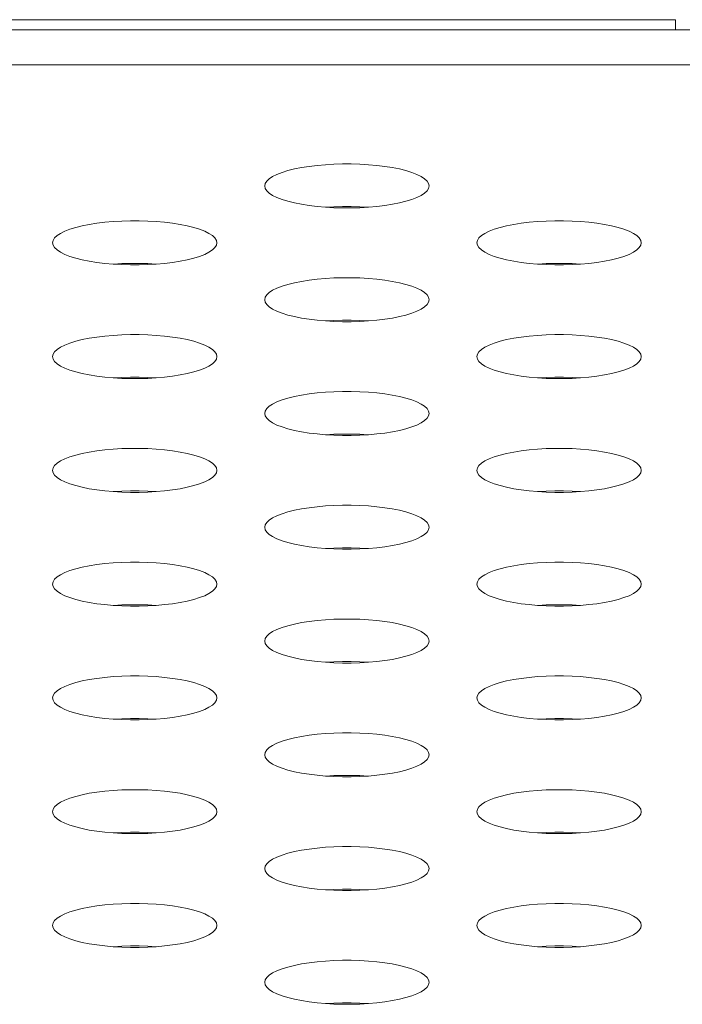
# Model space of a CAD drawing. Extents: x 1 to 173, y -13 to 116.
# Drawn here: x 69 to 70, y 85 to 85 of the extents above; entities that cross this region are included whole.
import ezdxf

# ---------------------------------------------------------------- set-up
doc = ezdxf.new("R2010")
doc.units = 0
doc.header["$MEASUREMENT"] = 0
doc.layers.add('00_COMPONENTS', color=7, linetype='Continuous', lineweight=0)

msp = doc.modelspace()

# ---------------------------------------------------------------- linework, layer by layer
at = {"layer": '00_COMPONENTS', "color": 7, "linetype": 'Continuous', "lineweight": 0, "ltscale": 0.004921}
for p, q in [((64.73952, 85.25438), (69.85763, 85.25438)), ((69.85763, 85.24848), (69.85763, 85.25438)), ((70.82713, 85.24848), (31.88027, 85.24848)), ((70.62333, 85.22836), (32.08406, 85.22836))]:
    msp.add_line(p, q, dxfattribs=at)
at = {"layer": '00_COMPONENTS', "color": 7, "linetype": 'Continuous', "lineweight": 0, "ltscale": 0.004921, "flags": 128}
for points in [[(69.7159, 85.15881), (69.71561, 85.16021), (69.71475, 85.16159), (69.71332, 85.16293), (69.71137, 85.16422), (69.7089, 85.16544), (69.70596, 85.16658), (69.7026, 85.16762), (69.69885, 85.16855), (69.69477, 85.16936), (69.69041, 85.17005), (69.68582, 85.17061), (69.68104, 85.17103), (69.67614, 85.17131), (69.67116, 85.17145), (69.66615, 85.17145), (69.66117, 85.17131), (69.65626, 85.17103), (69.65149, 85.17061), (69.64689, 85.17005), (69.64253, 85.16936), (69.63845, 85.16855), (69.6347, 85.16762), (69.63134, 85.16658), (69.62841, 85.16544), (69.62594, 85.16422), (69.62398, 85.16293), (69.62256, 85.16159), (69.6217, 85.16021), (69.62141, 85.15881)], [(69.62141, 85.15881), (69.6217, 85.15741), (69.62256, 85.15603), (69.62398, 85.15469), (69.62594, 85.1534), (69.62841, 85.15218), (69.63134, 85.15105), (69.6347, 85.15001), (69.63845, 85.14908), (69.64253, 85.14826), (69.64689, 85.14757), (69.65149, 85.14702), (69.65626, 85.1466), (69.66117, 85.14631), (69.66615, 85.14617), (69.67116, 85.14617), (69.67614, 85.14631), (69.68104, 85.1466), (69.68582, 85.14702), (69.69041, 85.14757), (69.69478, 85.14826), (69.69886, 85.14908), (69.7026, 85.15001), (69.70596, 85.15105), (69.7089, 85.15218), (69.71137, 85.1534), (69.71332, 85.15469), (69.71475, 85.15603), (69.71561, 85.15741), (69.7159, 85.15881)], [(69.68084, 85.14658), (69.67614, 85.14686), (69.67116, 85.147), (69.66615, 85.147), (69.66117, 85.14686), (69.65647, 85.14658)], [(69.59385, 85.12611), (69.59356, 85.12751), (69.5927, 85.12889), (69.59128, 85.13023), (69.58932, 85.13152), (69.58685, 85.13274), (69.58392, 85.13387), (69.58055, 85.13491), (69.57681, 85.13584), (69.57273, 85.13666), (69.56836, 85.13735), (69.56377, 85.1379), (69.55899, 85.13833), (69.55409, 85.13861), (69.54911, 85.13875), (69.5441, 85.13875), (69.53912, 85.13861), (69.53422, 85.13833), (69.52944, 85.1379), (69.52485, 85.13735), (69.52048, 85.13666), (69.5164, 85.13584), (69.51266, 85.13491), (69.50929, 85.13387), (69.50636, 85.13274), (69.50389, 85.13152), (69.50193, 85.13023), (69.50051, 85.12889), (69.49965, 85.12751), (69.49936, 85.12611)], [(69.83794, 85.12611), (69.83766, 85.12751), (69.83679, 85.12889), (69.83537, 85.13023), (69.83341, 85.13152), (69.83095, 85.13274), (69.82801, 85.13387), (69.82465, 85.13491), (69.8209, 85.13584), (69.81682, 85.13666), (69.81246, 85.13735), (69.80786, 85.1379), (69.80309, 85.13833), (69.79818, 85.13861), (69.7932, 85.13875), (69.7882, 85.13875), (69.78322, 85.13861), (69.77831, 85.13833), (69.77354, 85.1379), (69.76894, 85.13735), (69.76458, 85.13666), (69.7605, 85.13584), (69.75675, 85.13491), (69.75339, 85.13387), (69.75045, 85.13274), (69.74799, 85.13152), (69.74603, 85.13023), (69.74461, 85.12889), (69.74374, 85.12751), (69.74346, 85.12611)], [(69.49936, 85.12611), (69.49965, 85.12471), (69.50051, 85.12333), (69.50193, 85.12199), (69.50389, 85.1207), (69.50636, 85.11948), (69.50929, 85.11834), (69.51266, 85.11731), (69.5164, 85.11637), (69.52048, 85.11556), (69.52485, 85.11487), (69.52944, 85.11431), (69.53422, 85.11389), (69.53912, 85.11361), (69.5441, 85.11347), (69.54911, 85.11347), (69.55409, 85.11361), (69.55899, 85.11389), (69.56377, 85.11431), (69.56836, 85.11487), (69.57273, 85.11556), (69.57681, 85.11637), (69.58055, 85.11731), (69.58392, 85.11834), (69.58685, 85.11948), (69.58932, 85.1207), (69.59128, 85.12199), (69.5927, 85.12333), (69.59356, 85.12471), (69.59385, 85.12611)], [(69.74346, 85.12611), (69.74374, 85.12471), (69.74461, 85.12333), (69.74603, 85.12199), (69.74799, 85.1207), (69.75045, 85.11948), (69.75339, 85.11834), (69.75675, 85.11731), (69.7605, 85.11637), (69.76458, 85.11556), (69.76894, 85.11487), (69.77354, 85.11431), (69.77831, 85.11389), (69.78322, 85.11361), (69.7882, 85.11347), (69.7932, 85.11347), (69.79818, 85.11361), (69.80309, 85.11389), (69.80786, 85.11431), (69.81246, 85.11487), (69.81682, 85.11556), (69.8209, 85.11637), (69.82465, 85.11731), (69.82801, 85.11834), (69.83095, 85.11948), (69.83341, 85.1207), (69.83537, 85.12199), (69.83679, 85.12333), (69.83766, 85.12471), (69.83794, 85.12611)], [(69.55879, 85.11388), (69.55409, 85.11415), (69.54911, 85.11429), (69.5441, 85.11429), (69.53912, 85.11415), (69.53442, 85.11388)], [(69.80289, 85.11388), (69.79818, 85.11415), (69.7932, 85.11429), (69.7882, 85.11429), (69.78322, 85.11415), (69.77851, 85.11388)], [(69.7159, 85.09341), (69.71561, 85.0948), (69.71475, 85.09618), (69.71332, 85.09753), (69.71137, 85.09882), (69.7089, 85.10004), (69.70596, 85.10117), (69.7026, 85.10221), (69.69885, 85.10314), (69.69477, 85.10395), (69.69041, 85.10464), (69.68582, 85.1052), (69.68104, 85.10562), (69.67614, 85.10591), (69.67116, 85.10605), (69.66615, 85.10605), (69.66117, 85.10591), (69.65626, 85.10562), (69.65149, 85.1052), (69.64689, 85.10464), (69.64253, 85.10395), (69.63845, 85.10314), (69.6347, 85.10221), (69.63134, 85.10117), (69.62841, 85.10004), (69.62594, 85.09882), (69.62398, 85.09753), (69.62256, 85.09618), (69.6217, 85.0948), (69.62141, 85.09341)], [(69.62141, 85.09341), (69.6217, 85.09201), (69.62256, 85.09063), (69.62398, 85.08929), (69.62594, 85.088), (69.62841, 85.08678), (69.63134, 85.08564), (69.6347, 85.0846), (69.63845, 85.08367), (69.64253, 85.08286), (69.64689, 85.08217), (69.65149, 85.08161), (69.65626, 85.08119), (69.66117, 85.08091), (69.66615, 85.08077), (69.67116, 85.08077), (69.67614, 85.08091), (69.68104, 85.08119), (69.68582, 85.08161), (69.69041, 85.08217), (69.69478, 85.08286), (69.69886, 85.08367), (69.7026, 85.0846), (69.70596, 85.08564), (69.7089, 85.08678), (69.71137, 85.088), (69.71332, 85.08929), (69.71475, 85.09063), (69.71561, 85.09201), (69.7159, 85.09341)], [(69.68084, 85.08118), (69.67614, 85.08145), (69.67116, 85.08159), (69.66615, 85.08159), (69.66117, 85.08145), (69.65647, 85.08118)], [(69.59385, 85.0607), (69.59356, 85.0621), (69.5927, 85.06348), (69.59128, 85.06482), (69.58932, 85.06611), (69.58685, 85.06733), (69.58392, 85.06847), (69.58055, 85.06951), (69.57681, 85.07044), (69.57273, 85.07125), (69.56836, 85.07194), (69.56377, 85.0725), (69.55899, 85.07292), (69.55409, 85.0732), (69.54911, 85.07335), (69.5441, 85.07335), (69.53912, 85.0732), (69.53422, 85.07292), (69.52944, 85.0725), (69.52485, 85.07194), (69.52048, 85.07125), (69.5164, 85.07044), (69.51266, 85.06951), (69.50929, 85.06847), (69.50636, 85.06733), (69.50389, 85.06611), (69.50193, 85.06482), (69.50051, 85.06348), (69.49965, 85.0621), (69.49936, 85.0607)], [(69.83794, 85.0607), (69.83766, 85.0621), (69.83679, 85.06348), (69.83537, 85.06482), (69.83341, 85.06611), (69.83095, 85.06733), (69.82801, 85.06847), (69.82465, 85.06951), (69.8209, 85.07044), (69.81682, 85.07125), (69.81246, 85.07194), (69.80786, 85.0725), (69.80309, 85.07292), (69.79818, 85.0732), (69.7932, 85.07335), (69.7882, 85.07335), (69.78322, 85.0732), (69.77831, 85.07292), (69.77354, 85.0725), (69.76894, 85.07194), (69.76458, 85.07125), (69.7605, 85.07044), (69.75675, 85.06951), (69.75339, 85.06847), (69.75045, 85.06733), (69.74799, 85.06611), (69.74603, 85.06482), (69.74461, 85.06348), (69.74374, 85.0621), (69.74346, 85.0607)], [(69.49936, 85.0607), (69.49965, 85.05931), (69.50051, 85.05793), (69.50193, 85.05658), (69.50389, 85.05529), (69.50636, 85.05407), (69.50929, 85.05294), (69.51266, 85.0519), (69.5164, 85.05097), (69.52048, 85.05016), (69.52485, 85.04947), (69.52944, 85.04891), (69.53422, 85.04849), (69.53912, 85.0482), (69.5441, 85.04806), (69.54911, 85.04806), (69.55409, 85.0482), (69.55899, 85.04849), (69.56377, 85.04891), (69.56836, 85.04947), (69.57273, 85.05016), (69.57681, 85.05097), (69.58055, 85.0519), (69.58392, 85.05294), (69.58685, 85.05407), (69.58932, 85.05529), (69.59128, 85.05658), (69.5927, 85.05793), (69.59356, 85.05931), (69.59385, 85.0607)], [(69.74346, 85.0607), (69.74374, 85.05931), (69.74461, 85.05793), (69.74603, 85.05658), (69.74799, 85.05529), (69.75045, 85.05407), (69.75339, 85.05294), (69.75675, 85.0519), (69.7605, 85.05097), (69.76458, 85.05016), (69.76894, 85.04947), (69.77354, 85.04891), (69.77831, 85.04849), (69.78322, 85.0482), (69.7882, 85.04806), (69.7932, 85.04806), (69.79818, 85.0482), (69.80309, 85.04849), (69.80786, 85.04891), (69.81246, 85.04947), (69.81682, 85.05016), (69.8209, 85.05097), (69.82465, 85.0519), (69.82801, 85.05294), (69.83095, 85.05407), (69.83341, 85.05529), (69.83537, 85.05658), (69.83679, 85.05793), (69.83766, 85.05931), (69.83794, 85.0607)], [(69.55879, 85.04848), (69.55409, 85.04875), (69.54911, 85.04889), (69.5441, 85.04889), (69.53912, 85.04875), (69.53442, 85.04848)], [(69.80289, 85.04848), (69.79818, 85.04875), (69.7932, 85.04889), (69.7882, 85.04889), (69.78322, 85.04875), (69.77851, 85.04848)], [(69.7159, 85.028), (69.71561, 85.0294), (69.71475, 85.03078), (69.71332, 85.03212), (69.71137, 85.03341), (69.7089, 85.03463), (69.70596, 85.03577), (69.7026, 85.03681), (69.69885, 85.03774), (69.69477, 85.03855), (69.69041, 85.03924), (69.68582, 85.0398), (69.68104, 85.04022), (69.67614, 85.0405), (69.67116, 85.04064), (69.66615, 85.04064), (69.66117, 85.0405), (69.65626, 85.04022), (69.65149, 85.0398), (69.64689, 85.03924), (69.64253, 85.03855), (69.63845, 85.03774), (69.6347, 85.03681), (69.63134, 85.03577), (69.62841, 85.03463), (69.62594, 85.03341), (69.62398, 85.03212), (69.62256, 85.03078), (69.6217, 85.0294), (69.62141, 85.028)], [(69.62141, 85.028), (69.6217, 85.0266), (69.62256, 85.02522), (69.62398, 85.02388), (69.62594, 85.02259), (69.62841, 85.02137), (69.63134, 85.02024), (69.6347, 85.0192), (69.63845, 85.01827), (69.64253, 85.01745), (69.64689, 85.01677), (69.65149, 85.01621), (69.65626, 85.01579), (69.66117, 85.0155), (69.66615, 85.01536), (69.67116, 85.01536), (69.67614, 85.0155), (69.68104, 85.01579), (69.68582, 85.01621), (69.69041, 85.01677), (69.69478, 85.01745), (69.69886, 85.01827), (69.7026, 85.0192), (69.70596, 85.02024), (69.7089, 85.02137), (69.71137, 85.02259), (69.71332, 85.02388), (69.71475, 85.02522), (69.71561, 85.0266), (69.7159, 85.028)], [(69.68084, 85.01577), (69.67614, 85.01605), (69.67116, 85.01619), (69.66615, 85.01619), (69.66117, 85.01605), (69.65647, 85.01577)], [(69.59385, 84.9953), (69.59356, 84.9967), (69.5927, 84.99808), (69.59128, 84.99942), (69.58932, 85.00071), (69.58685, 85.00193), (69.58392, 85.00306), (69.58055, 85.0041), (69.57681, 85.00503), (69.57273, 85.00585), (69.56836, 85.00654), (69.56377, 85.00709), (69.55899, 85.00752), (69.55409, 85.0078), (69.54911, 85.00794), (69.5441, 85.00794), (69.53912, 85.0078), (69.53422, 85.00752), (69.52944, 85.00709), (69.52485, 85.00654), (69.52048, 85.00585), (69.5164, 85.00503), (69.51266, 85.0041), (69.50929, 85.00306), (69.50636, 85.00193), (69.50389, 85.00071), (69.50193, 84.99942), (69.50051, 84.99808), (69.49965, 84.9967), (69.49936, 84.9953)], [(69.83794, 84.9953), (69.83766, 84.9967), (69.83679, 84.99808), (69.83537, 84.99942), (69.83341, 85.00071), (69.83095, 85.00193), (69.82801, 85.00306), (69.82465, 85.0041), (69.8209, 85.00503), (69.81682, 85.00585), (69.81246, 85.00654), (69.80786, 85.00709), (69.80309, 85.00752), (69.79818, 85.0078), (69.7932, 85.00794), (69.7882, 85.00794), (69.78322, 85.0078), (69.77831, 85.00752), (69.77354, 85.00709), (69.76894, 85.00654), (69.76458, 85.00585), (69.7605, 85.00503), (69.75675, 85.0041), (69.75339, 85.00306), (69.75045, 85.00193), (69.74799, 85.00071), (69.74603, 84.99942), (69.74461, 84.99808), (69.74374, 84.9967), (69.74346, 84.9953)], [(69.49936, 84.9953), (69.49965, 84.9939), (69.50051, 84.99252), (69.50193, 84.99118), (69.50389, 84.98989), (69.50636, 84.98867), (69.50929, 84.98753), (69.51266, 84.9865), (69.5164, 84.98556), (69.52048, 84.98475), (69.52485, 84.98406), (69.52944, 84.98351), (69.53422, 84.98308), (69.53912, 84.9828), (69.5441, 84.98266), (69.54911, 84.98266), (69.55409, 84.9828), (69.55899, 84.98308), (69.56377, 84.98351), (69.56836, 84.98406), (69.57273, 84.98475), (69.57681, 84.98556), (69.58055, 84.9865), (69.58392, 84.98753), (69.58685, 84.98867), (69.58932, 84.98989), (69.59128, 84.99118), (69.5927, 84.99252), (69.59356, 84.9939), (69.59385, 84.9953)], [(69.74346, 84.9953), (69.74374, 84.9939), (69.74461, 84.99252), (69.74603, 84.99118), (69.74799, 84.98989), (69.75045, 84.98867), (69.75339, 84.98753), (69.75675, 84.9865), (69.7605, 84.98556), (69.76458, 84.98475), (69.76894, 84.98406), (69.77354, 84.98351), (69.77831, 84.98308), (69.78322, 84.9828), (69.7882, 84.98266), (69.7932, 84.98266), (69.79818, 84.9828), (69.80309, 84.98308), (69.80786, 84.98351), (69.81246, 84.98406), (69.81682, 84.98475), (69.8209, 84.98556), (69.82465, 84.9865), (69.82801, 84.98753), (69.83095, 84.98867), (69.83341, 84.98989), (69.83537, 84.99118), (69.83679, 84.99252), (69.83766, 84.9939), (69.83794, 84.9953)], [(69.55879, 84.98307), (69.55409, 84.98334), (69.54911, 84.98349), (69.5441, 84.98349), (69.53912, 84.98334), (69.53442, 84.98307)], [(69.80289, 84.98307), (69.79818, 84.98334), (69.7932, 84.98349), (69.7882, 84.98349), (69.78322, 84.98334), (69.77851, 84.98307)], [(69.7159, 84.9626), (69.71561, 84.96399), (69.71475, 84.96537), (69.71332, 84.96672), (69.71137, 84.96801), (69.7089, 84.96923), (69.70596, 84.97036), (69.7026, 84.9714), (69.69885, 84.97233), (69.69477, 84.97314), (69.69041, 84.97383), (69.68582, 84.97439), (69.68104, 84.97481), (69.67614, 84.9751), (69.67116, 84.97524), (69.66615, 84.97524), (69.66117, 84.9751), (69.65626, 84.97481), (69.65149, 84.97439), (69.64689, 84.97383), (69.64253, 84.97314), (69.63845, 84.97233), (69.6347, 84.9714), (69.63134, 84.97036), (69.62841, 84.96923), (69.62594, 84.96801), (69.62398, 84.96672), (69.62256, 84.96537), (69.6217, 84.96399), (69.62141, 84.9626)], [(69.62141, 84.9626), (69.6217, 84.9612), (69.62256, 84.95982), (69.62398, 84.95848), (69.62594, 84.95719), (69.62841, 84.95597), (69.63134, 84.95483), (69.6347, 84.95379), (69.63845, 84.95286), (69.64253, 84.95205), (69.64689, 84.95136), (69.65149, 84.9508), (69.65626, 84.95038), (69.66117, 84.9501), (69.66615, 84.94996), (69.67116, 84.94996), (69.67614, 84.9501), (69.68104, 84.95038), (69.68582, 84.9508), (69.69041, 84.95136), (69.69478, 84.95205), (69.69886, 84.95286), (69.7026, 84.95379), (69.70596, 84.95483), (69.7089, 84.95597), (69.71137, 84.95719), (69.71332, 84.95848), (69.71475, 84.95982), (69.71561, 84.9612), (69.7159, 84.9626)], [(69.68084, 84.95037), (69.67614, 84.95064), (69.67116, 84.95078), (69.66615, 84.95078), (69.66117, 84.95064), (69.65647, 84.95037)], [(69.59385, 84.92989), (69.59356, 84.93129), (69.5927, 84.93267), (69.59128, 84.93401), (69.58932, 84.9353), (69.58685, 84.93652), (69.58392, 84.93766), (69.58055, 84.9387), (69.57681, 84.93963), (69.57273, 84.94044), (69.56836, 84.94113), (69.56377, 84.94169), (69.55899, 84.94211), (69.55409, 84.94239), (69.54911, 84.94254), (69.5441, 84.94254), (69.53912, 84.94239), (69.53422, 84.94211), (69.52944, 84.94169), (69.52485, 84.94113), (69.52048, 84.94044), (69.5164, 84.93963), (69.51266, 84.9387), (69.50929, 84.93766), (69.50636, 84.93652), (69.50389, 84.9353), (69.50193, 84.93401), (69.50051, 84.93267), (69.49965, 84.93129), (69.49936, 84.92989)], [(69.83794, 84.92989), (69.83766, 84.93129), (69.83679, 84.93267), (69.83537, 84.93401), (69.83341, 84.9353), (69.83095, 84.93652), (69.82801, 84.93766), (69.82465, 84.9387), (69.8209, 84.93963), (69.81682, 84.94044), (69.81246, 84.94113), (69.80786, 84.94169), (69.80309, 84.94211), (69.79818, 84.94239), (69.7932, 84.94254), (69.7882, 84.94254), (69.78322, 84.94239), (69.77831, 84.94211), (69.77354, 84.94169), (69.76894, 84.94113), (69.76458, 84.94044), (69.7605, 84.93963), (69.75675, 84.9387), (69.75339, 84.93766), (69.75045, 84.93652), (69.74799, 84.9353), (69.74603, 84.93401), (69.74461, 84.93267), (69.74374, 84.93129), (69.74346, 84.92989)], [(69.49936, 84.92989), (69.49965, 84.9285), (69.50051, 84.92712), (69.50193, 84.92577), (69.50389, 84.92448), (69.50636, 84.92326), (69.50929, 84.92213), (69.51266, 84.92109), (69.5164, 84.92016), (69.52048, 84.91935), (69.52485, 84.91866), (69.52944, 84.9181), (69.53422, 84.91768), (69.53912, 84.9174), (69.5441, 84.91725), (69.54911, 84.91725), (69.55409, 84.9174), (69.55899, 84.91768), (69.56377, 84.9181), (69.56836, 84.91866), (69.57273, 84.91935), (69.57681, 84.92016), (69.58055, 84.92109), (69.58392, 84.92213), (69.58685, 84.92326), (69.58932, 84.92448), (69.59128, 84.92577), (69.5927, 84.92712), (69.59356, 84.9285), (69.59385, 84.92989)], [(69.74346, 84.92989), (69.74374, 84.9285), (69.74461, 84.92712), (69.74603, 84.92577), (69.74799, 84.92448), (69.75045, 84.92326), (69.75339, 84.92213), (69.75675, 84.92109), (69.7605, 84.92016), (69.76458, 84.91935), (69.76894, 84.91866), (69.77354, 84.9181), (69.77831, 84.91768), (69.78322, 84.9174), (69.7882, 84.91725), (69.7932, 84.91725), (69.79818, 84.9174), (69.80309, 84.91768), (69.80786, 84.9181), (69.81246, 84.91866), (69.81682, 84.91935), (69.8209, 84.92016), (69.82465, 84.92109), (69.82801, 84.92213), (69.83095, 84.92326), (69.83341, 84.92448), (69.83537, 84.92577), (69.83679, 84.92712), (69.83766, 84.9285), (69.83794, 84.92989)], [(69.55879, 84.91767), (69.55409, 84.91794), (69.54911, 84.91808), (69.5441, 84.91808), (69.53912, 84.91794), (69.53442, 84.91767)], [(69.80289, 84.91767), (69.79818, 84.91794), (69.7932, 84.91808), (69.7882, 84.91808), (69.78322, 84.91794), (69.77851, 84.91767)], [(69.7159, 84.89719), (69.71561, 84.89859), (69.71475, 84.89997), (69.71332, 84.90131), (69.71137, 84.9026), (69.7089, 84.90382), (69.70596, 84.90496), (69.7026, 84.906), (69.69885, 84.90693), (69.69477, 84.90774), (69.69041, 84.90843), (69.68582, 84.90899), (69.68104, 84.90941), (69.67614, 84.90969), (69.67116, 84.90983), (69.66615, 84.90983), (69.66117, 84.90969), (69.65626, 84.90941), (69.65149, 84.90899), (69.64689, 84.90843), (69.64253, 84.90774), (69.63845, 84.90693), (69.6347, 84.906), (69.63134, 84.90496), (69.62841, 84.90382), (69.62594, 84.9026), (69.62398, 84.90131), (69.62256, 84.89997), (69.6217, 84.89859), (69.62141, 84.89719)], [(69.62141, 84.89719), (69.6217, 84.89579), (69.62256, 84.89441), (69.62398, 84.89307), (69.62594, 84.89178), (69.62841, 84.89056), (69.63134, 84.88943), (69.6347, 84.88839), (69.63845, 84.88746), (69.64253, 84.88664), (69.64689, 84.88596), (69.65149, 84.8854), (69.65626, 84.88498), (69.66117, 84.88469), (69.66615, 84.88455), (69.67116, 84.88455), (69.67614, 84.88469), (69.68104, 84.88498), (69.68582, 84.8854), (69.69041, 84.88596), (69.69478, 84.88664), (69.69886, 84.88746), (69.7026, 84.88839), (69.70596, 84.88943), (69.7089, 84.89056), (69.71137, 84.89178), (69.71332, 84.89307), (69.71475, 84.89441), (69.71561, 84.89579), (69.7159, 84.89719)], [(69.68084, 84.88496), (69.67614, 84.88524), (69.67116, 84.88538), (69.66615, 84.88538), (69.66117, 84.88524), (69.65647, 84.88496)], [(69.59385, 84.86449), (69.59356, 84.86589), (69.5927, 84.86727), (69.59128, 84.86861), (69.58932, 84.8699), (69.58685, 84.87112), (69.58392, 84.87225), (69.58055, 84.87329), (69.57681, 84.87422), (69.57273, 84.87504), (69.56836, 84.87573), (69.56377, 84.87628), (69.55899, 84.87671), (69.55409, 84.87699), (69.54911, 84.87713), (69.5441, 84.87713), (69.53912, 84.87699), (69.53422, 84.87671), (69.52944, 84.87628), (69.52485, 84.87573), (69.52048, 84.87504), (69.5164, 84.87422), (69.51266, 84.87329), (69.50929, 84.87225), (69.50636, 84.87112), (69.50389, 84.8699), (69.50193, 84.86861), (69.50051, 84.86727), (69.49965, 84.86589), (69.49936, 84.86449)], [(69.83794, 84.86449), (69.83766, 84.86589), (69.83679, 84.86727), (69.83537, 84.86861), (69.83341, 84.8699), (69.83095, 84.87112), (69.82801, 84.87225), (69.82465, 84.87329), (69.8209, 84.87422), (69.81682, 84.87504), (69.81246, 84.87573), (69.80786, 84.87628), (69.80309, 84.87671), (69.79818, 84.87699), (69.7932, 84.87713), (69.7882, 84.87713), (69.78322, 84.87699), (69.77831, 84.87671), (69.77354, 84.87628), (69.76894, 84.87573), (69.76458, 84.87504), (69.7605, 84.87422), (69.75675, 84.87329), (69.75339, 84.87225), (69.75045, 84.87112), (69.74799, 84.8699), (69.74603, 84.86861), (69.74461, 84.86727), (69.74374, 84.86589), (69.74346, 84.86449)], [(69.49936, 84.86449), (69.49965, 84.86309), (69.50051, 84.86171), (69.50193, 84.86037), (69.50389, 84.85908), (69.50636, 84.85786), (69.50929, 84.85672), (69.51266, 84.85569), (69.5164, 84.85475), (69.52048, 84.85394), (69.52485, 84.85325), (69.52944, 84.8527), (69.53422, 84.85227), (69.53912, 84.85199), (69.5441, 84.85185), (69.54911, 84.85185), (69.55409, 84.85199), (69.55899, 84.85227), (69.56377, 84.8527), (69.56836, 84.85325), (69.57273, 84.85394), (69.57681, 84.85475), (69.58055, 84.85569), (69.58392, 84.85672), (69.58685, 84.85786), (69.58932, 84.85908), (69.59128, 84.86037), (69.5927, 84.86171), (69.59356, 84.86309), (69.59385, 84.86449)], [(69.74346, 84.86449), (69.74374, 84.86309), (69.74461, 84.86171), (69.74603, 84.86037), (69.74799, 84.85908), (69.75045, 84.85786), (69.75339, 84.85672), (69.75675, 84.85569), (69.7605, 84.85475), (69.76458, 84.85394), (69.76894, 84.85325), (69.77354, 84.8527), (69.77831, 84.85227), (69.78322, 84.85199), (69.7882, 84.85185), (69.7932, 84.85185), (69.79818, 84.85199), (69.80309, 84.85227), (69.80786, 84.8527), (69.81246, 84.85325), (69.81682, 84.85394), (69.8209, 84.85475), (69.82465, 84.85569), (69.82801, 84.85672), (69.83095, 84.85786), (69.83341, 84.85908), (69.83537, 84.86037), (69.83679, 84.86171), (69.83766, 84.86309), (69.83794, 84.86449)], [(69.55879, 84.85226), (69.55409, 84.85253), (69.54911, 84.85268), (69.5441, 84.85268), (69.53912, 84.85253), (69.53442, 84.85226)], [(69.80289, 84.85226), (69.79818, 84.85253), (69.7932, 84.85268), (69.7882, 84.85268), (69.78322, 84.85253), (69.77851, 84.85226)], [(69.7159, 84.83179), (69.71561, 84.83318), (69.71475, 84.83456), (69.71332, 84.83591), (69.71137, 84.8372), (69.7089, 84.83842), (69.70596, 84.83955), (69.7026, 84.84059), (69.69885, 84.84152), (69.69477, 84.84233), (69.69041, 84.84302), (69.68582, 84.84358), (69.68104, 84.844), (69.67614, 84.84429), (69.67116, 84.84443), (69.66615, 84.84443), (69.66117, 84.84429), (69.65626, 84.844), (69.65149, 84.84358), (69.64689, 84.84302), (69.64253, 84.84233), (69.63845, 84.84152), (69.6347, 84.84059), (69.63134, 84.83955), (69.62841, 84.83842), (69.62594, 84.8372), (69.62398, 84.83591), (69.62256, 84.83456), (69.6217, 84.83318), (69.62141, 84.83179)], [(69.62141, 84.83179), (69.6217, 84.83039), (69.62256, 84.82901), (69.62398, 84.82767), (69.62594, 84.82638), (69.62841, 84.82516), (69.63134, 84.82402), (69.6347, 84.82298), (69.63845, 84.82205), (69.64253, 84.82124), (69.64689, 84.82055), (69.65149, 84.81999), (69.65626, 84.81957), (69.66117, 84.81929), (69.66615, 84.81915), (69.67116, 84.81915), (69.67614, 84.81929), (69.68104, 84.81957), (69.68582, 84.81999), (69.69041, 84.82055), (69.69478, 84.82124), (69.69886, 84.82205), (69.7026, 84.82298), (69.70596, 84.82402), (69.7089, 84.82516), (69.71137, 84.82638), (69.71332, 84.82767), (69.71475, 84.82901), (69.71561, 84.83039), (69.7159, 84.83179)], [(69.68084, 84.81956), (69.67614, 84.81983), (69.67116, 84.81997), (69.66615, 84.81997), (69.66117, 84.81983), (69.65647, 84.81956)], [(69.59385, 84.79908), (69.59356, 84.80048), (69.5927, 84.80186), (69.59128, 84.8032), (69.58932, 84.80449), (69.58685, 84.80571), (69.58392, 84.80685), (69.58055, 84.80789), (69.57681, 84.80882), (69.57273, 84.80963), (69.56836, 84.81032), (69.56377, 84.81088), (69.55899, 84.8113), (69.55409, 84.81158), (69.54911, 84.81173), (69.5441, 84.81173), (69.53912, 84.81158), (69.53422, 84.8113), (69.52944, 84.81088), (69.52485, 84.81032), (69.52048, 84.80963), (69.5164, 84.80882), (69.51266, 84.80789), (69.50929, 84.80685), (69.50636, 84.80571), (69.50389, 84.80449), (69.50193, 84.8032), (69.50051, 84.80186), (69.49965, 84.80048), (69.49936, 84.79908)], [(69.83794, 84.79908), (69.83766, 84.80048), (69.83679, 84.80186), (69.83537, 84.8032), (69.83341, 84.80449), (69.83095, 84.80571), (69.82801, 84.80685), (69.82465, 84.80789), (69.8209, 84.80882), (69.81682, 84.80963), (69.81246, 84.81032), (69.80786, 84.81088), (69.80309, 84.8113), (69.79818, 84.81158), (69.7932, 84.81173), (69.7882, 84.81173), (69.78322, 84.81158), (69.77831, 84.8113), (69.77354, 84.81088), (69.76894, 84.81032), (69.76458, 84.80963), (69.7605, 84.80882), (69.75675, 84.80789), (69.75339, 84.80685), (69.75045, 84.80571), (69.74799, 84.80449), (69.74603, 84.8032), (69.74461, 84.80186), (69.74374, 84.80048), (69.74346, 84.79908)], [(69.49936, 84.79908), (69.49965, 84.79769), (69.50051, 84.79631), (69.50193, 84.79496), (69.50389, 84.79367), (69.50636, 84.79245), (69.50929, 84.79132), (69.51266, 84.79028), (69.5164, 84.78935), (69.52048, 84.78854), (69.52485, 84.78785), (69.52944, 84.78729), (69.53422, 84.78687), (69.53912, 84.78659), (69.5441, 84.78644), (69.54911, 84.78644), (69.55409, 84.78659), (69.55899, 84.78687), (69.56377, 84.78729), (69.56836, 84.78785), (69.57273, 84.78854), (69.57681, 84.78935), (69.58055, 84.79028), (69.58392, 84.79132), (69.58685, 84.79245), (69.58932, 84.79367), (69.59128, 84.79496), (69.5927, 84.79631), (69.59356, 84.79769), (69.59385, 84.79908)], [(69.74346, 84.79908), (69.74374, 84.79769), (69.74461, 84.79631), (69.74603, 84.79496), (69.74799, 84.79367), (69.75045, 84.79245), (69.75339, 84.79132), (69.75675, 84.79028), (69.7605, 84.78935), (69.76458, 84.78854), (69.76894, 84.78785), (69.77354, 84.78729), (69.77831, 84.78687), (69.78322, 84.78659), (69.7882, 84.78644), (69.7932, 84.78644), (69.79818, 84.78659), (69.80309, 84.78687), (69.80786, 84.78729), (69.81246, 84.78785), (69.81682, 84.78854), (69.8209, 84.78935), (69.82465, 84.79028), (69.82801, 84.79132), (69.83095, 84.79245), (69.83341, 84.79367), (69.83537, 84.79496), (69.83679, 84.79631), (69.83766, 84.79769), (69.83794, 84.79908)], [(69.55879, 84.78686), (69.55409, 84.78713), (69.54911, 84.78727), (69.5441, 84.78727), (69.53912, 84.78713), (69.53442, 84.78686)], [(69.80289, 84.78686), (69.79818, 84.78713), (69.7932, 84.78727), (69.7882, 84.78727), (69.78322, 84.78713), (69.77851, 84.78686)], [(69.7159, 84.76638), (69.71561, 84.76778), (69.71475, 84.76916), (69.71332, 84.7705), (69.71137, 84.77179), (69.7089, 84.77301), (69.70596, 84.77415), (69.7026, 84.77519), (69.69885, 84.77612), (69.69477, 84.77693), (69.69041, 84.77762), (69.68582, 84.77818), (69.68104, 84.7786), (69.67614, 84.77888), (69.67116, 84.77902), (69.66615, 84.77902), (69.66117, 84.77888), (69.65626, 84.7786), (69.65149, 84.77818), (69.64689, 84.77762), (69.64253, 84.77693), (69.63845, 84.77612), (69.6347, 84.77519), (69.63134, 84.77415), (69.62841, 84.77301), (69.62594, 84.77179), (69.62398, 84.7705), (69.62256, 84.76916), (69.6217, 84.76778), (69.62141, 84.76638)], [(69.62141, 84.76638), (69.6217, 84.76498), (69.62256, 84.7636), (69.62398, 84.76226), (69.62594, 84.76097), (69.62841, 84.75975), (69.63134, 84.75862), (69.6347, 84.75758), (69.63845, 84.75665), (69.64253, 84.75583), (69.64689, 84.75515), (69.65149, 84.75459), (69.65626, 84.75417), (69.66117, 84.75388), (69.66615, 84.75374), (69.67116, 84.75374), (69.67614, 84.75388), (69.68104, 84.75417), (69.68582, 84.75459), (69.69041, 84.75515), (69.69478, 84.75583), (69.69886, 84.75665), (69.7026, 84.75758), (69.70596, 84.75862), (69.7089, 84.75975), (69.71137, 84.76097), (69.71332, 84.76226), (69.71475, 84.7636), (69.71561, 84.76498), (69.7159, 84.76638)], [(69.68084, 84.75415), (69.67614, 84.75443), (69.67116, 84.75457), (69.66615, 84.75457), (69.66117, 84.75443), (69.65647, 84.75415)], [(69.59385, 84.73368), (69.59356, 84.73508), (69.5927, 84.73646), (69.59128, 84.7378), (69.58932, 84.73909), (69.58685, 84.74031), (69.58392, 84.74144), (69.58055, 84.74248), (69.57681, 84.74341), (69.57273, 84.74423), (69.56836, 84.74492), (69.56377, 84.74547), (69.55899, 84.7459), (69.55409, 84.74618), (69.54911, 84.74632), (69.5441, 84.74632), (69.53912, 84.74618), (69.53422, 84.7459), (69.52944, 84.74547), (69.52485, 84.74492), (69.52048, 84.74423), (69.5164, 84.74341), (69.51266, 84.74248), (69.50929, 84.74144), (69.50636, 84.74031), (69.50389, 84.73909), (69.50193, 84.7378), (69.50051, 84.73646), (69.49965, 84.73508), (69.49936, 84.73368)], [(69.83794, 84.73368), (69.83766, 84.73508), (69.83679, 84.73646), (69.83537, 84.7378), (69.83341, 84.73909), (69.83095, 84.74031), (69.82801, 84.74144), (69.82465, 84.74248), (69.8209, 84.74341), (69.81682, 84.74423), (69.81246, 84.74492), (69.80786, 84.74547), (69.80309, 84.7459), (69.79818, 84.74618), (69.7932, 84.74632), (69.7882, 84.74632), (69.78322, 84.74618), (69.77831, 84.7459), (69.77354, 84.74547), (69.76894, 84.74492), (69.76458, 84.74423), (69.7605, 84.74341), (69.75675, 84.74248), (69.75339, 84.74144), (69.75045, 84.74031), (69.74799, 84.73909), (69.74603, 84.7378), (69.74461, 84.73646), (69.74374, 84.73508), (69.74346, 84.73368)], [(69.49936, 84.73368), (69.49965, 84.73228), (69.50051, 84.7309), (69.50193, 84.72956), (69.50389, 84.72827), (69.50636, 84.72705), (69.50929, 84.72591), (69.51266, 84.72488), (69.5164, 84.72395), (69.52048, 84.72313), (69.52485, 84.72244), (69.52944, 84.72189), (69.53422, 84.72146), (69.53912, 84.72118), (69.5441, 84.72104), (69.54911, 84.72104), (69.55409, 84.72118), (69.55899, 84.72146), (69.56377, 84.72189), (69.56836, 84.72244), (69.57273, 84.72313), (69.57681, 84.72395), (69.58055, 84.72488), (69.58392, 84.72591), (69.58685, 84.72705), (69.58932, 84.72827), (69.59128, 84.72956), (69.5927, 84.7309), (69.59356, 84.73228), (69.59385, 84.73368)], [(69.74346, 84.73368), (69.74374, 84.73228), (69.74461, 84.7309), (69.74603, 84.72956), (69.74799, 84.72827), (69.75045, 84.72705), (69.75339, 84.72591), (69.75675, 84.72488), (69.7605, 84.72395), (69.76458, 84.72313), (69.76894, 84.72244), (69.77354, 84.72189), (69.77831, 84.72146), (69.78322, 84.72118), (69.7882, 84.72104), (69.7932, 84.72104), (69.79818, 84.72118), (69.80309, 84.72146), (69.80786, 84.72189), (69.81246, 84.72244), (69.81682, 84.72313), (69.8209, 84.72395), (69.82465, 84.72488), (69.82801, 84.72591), (69.83095, 84.72705), (69.83341, 84.72827), (69.83537, 84.72956), (69.83679, 84.7309), (69.83766, 84.73228), (69.83794, 84.73368)], [(69.55879, 84.72145), (69.55409, 84.72172), (69.54911, 84.72187), (69.5441, 84.72187), (69.53912, 84.72172), (69.53442, 84.72145)], [(69.80289, 84.72145), (69.79818, 84.72172), (69.7932, 84.72187), (69.7882, 84.72187), (69.78322, 84.72172), (69.77851, 84.72145)], [(69.7159, 84.70098), (69.71561, 84.70238), (69.71475, 84.70375), (69.71332, 84.7051), (69.71137, 84.70639), (69.7089, 84.70761), (69.70596, 84.70874), (69.7026, 84.70978), (69.69885, 84.71071), (69.69477, 84.71153), (69.69041, 84.71221), (69.68582, 84.71277), (69.68104, 84.71319), (69.67614, 84.71348), (69.67116, 84.71362), (69.66615, 84.71362), (69.66117, 84.71348), (69.65626, 84.71319), (69.65149, 84.71277), (69.64689, 84.71221), (69.64253, 84.71153), (69.63845, 84.71071), (69.6347, 84.70978), (69.63134, 84.70874), (69.62841, 84.70761), (69.62594, 84.70639), (69.62398, 84.7051), (69.62256, 84.70375), (69.6217, 84.70238), (69.62141, 84.70098)], [(69.62141, 84.70098), (69.6217, 84.69958), (69.62256, 84.6982), (69.62398, 84.69686), (69.62594, 84.69557), (69.62841, 84.69435), (69.63134, 84.69321), (69.6347, 84.69217), (69.63845, 84.69124), (69.64253, 84.69043), (69.64689, 84.68974), (69.65149, 84.68918), (69.65626, 84.68876), (69.66117, 84.68848), (69.66615, 84.68834), (69.67116, 84.68834), (69.67614, 84.68848), (69.68104, 84.68876), (69.68582, 84.68918), (69.69041, 84.68974), (69.69478, 84.69043), (69.69886, 84.69124), (69.7026, 84.69217), (69.70596, 84.69321), (69.7089, 84.69435), (69.71137, 84.69557), (69.71332, 84.69686), (69.71475, 84.6982), (69.71561, 84.69958), (69.7159, 84.70098)], [(69.68084, 84.68875), (69.67614, 84.68902), (69.67116, 84.68916), (69.66615, 84.68916), (69.66117, 84.68902), (69.65647, 84.68875)]]:
    msp.add_lwpolyline(points, dxfattribs=at)

doc.saveas('drawing.dxf')
